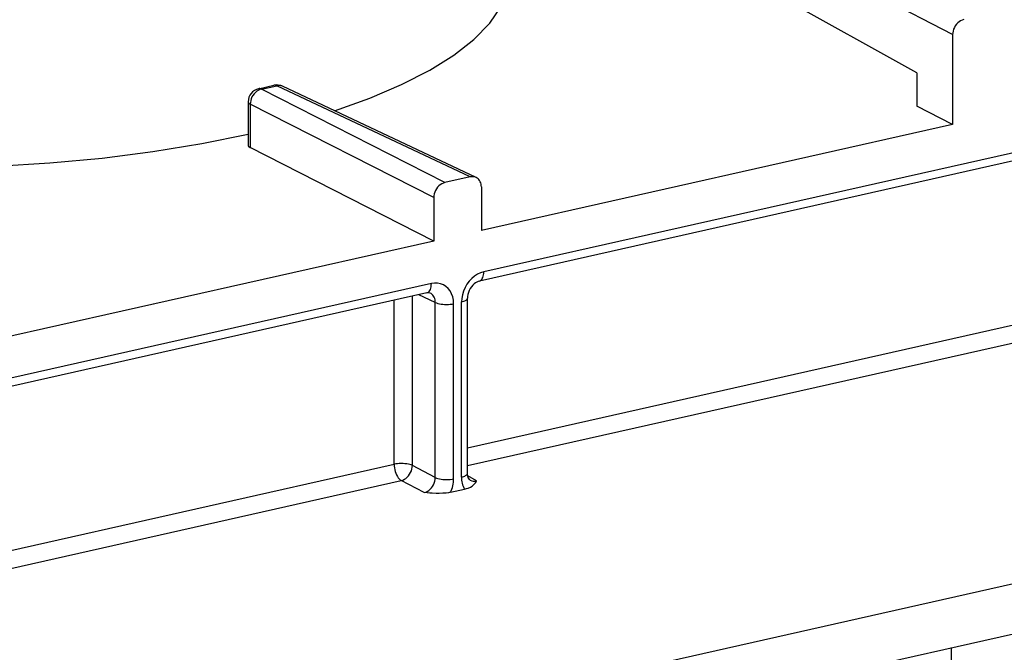
# Model space of a CAD drawing. Extents: x 0 to 420, y 0 to 297.
# Drawn here: x 317 to 331, y 255 to 264 of the extents above; entities that cross this region are included whole.
import ezdxf

# ---------------------------------------------------------------- set-up
doc = ezdxf.new("R2010")
doc.units = 0
doc.layers.get('0').update_dxf_attribs({"linetype": 'CONTINUOUS'})

msp = doc.modelspace()

# ---------------------------------------------------------------- linework, layer by layer
at = {"color": 7}
for p, q in [((330.65033, 264.225891), (316.806976, 271.49054)), ((330.115234, 263.654846), (316.772552, 271.065735)), ((316.311096, 252.568573), (373.674164, 265.477692)), ((315.587036, 251.65387), (374.398193, 264.888885)), ((340.385834, 264.442261), (323.628143, 260.671082)), ((340.319824, 264.304291), (323.562103, 260.533081)), ((330.65033, 264.225891), (330.65033, 262.881073)), ((330.115234, 263.654846), (330.115234, 263.153687)), ((320.255646, 263.415558), (320.484192, 263.46701)), ((320.297638, 263.409363), (320.526184, 263.460785)), ((323.046265, 262.009064), (320.297638, 263.409363)), ((323.424622, 262.094208), (320.526184, 263.460785)), ((323.512573, 262.085876), (320.613373, 263.452789)), ((320.099548, 263.220459), (320.099548, 262.567383)), ((320.130585, 263.183838), (320.130585, 262.532532)), ((322.879211, 261.783569), (320.130585, 263.183838)), ((330.65033, 262.881073), (330.115234, 263.153687)), ((330.65033, 262.881073), (323.591675, 261.292572)), ((322.879211, 261.132263), (320.130585, 262.532532)), ((323.424622, 262.094208), (323.046265, 262.009064)), ((323.591675, 261.943909), (323.591675, 261.292572)), ((322.879211, 261.783569), (322.879211, 261.132263)), ((323.384094, 258.0354), (339.827332, 261.73584)), ((323.384094, 257.767059), (339.935333, 261.491791)), ((322.879211, 261.132263), (315.820557, 259.543762)), ((322.842773, 260.494324), (313.602631, 258.414917)), ((322.776733, 260.356354), (313.536621, 258.276917)), ((322.559296, 257.769348), (322.559296, 260.307434)), ((322.901794, 260.21225), (322.65451, 260.328857)), ((322.284241, 257.787903), (322.284241, 260.245514)), ((322.901794, 257.587952), (322.901794, 260.21225)), ((323.17688, 257.569397), (323.17688, 260.193695)), ((323.294037, 257.595764), (323.294037, 260.220062)), ((323.384094, 257.652924), (323.384094, 260.277222)), ((311.489044, 255.358521), (322.284241, 257.787903)), ((322.901794, 257.587952), (322.559296, 257.769348)), ((311.08609, 254.999481), (322.392273, 257.543854)), ((322.734741, 257.362457), (322.392273, 257.543854)), ((323.520111, 257.539185), (323.387665, 257.614807)), ((323.130432, 257.367828), (323.340454, 257.4151)), ((330.634918, 228.407089), (330.634918, 255.040314))]:
    msp.add_line(p, q, dxfattribs=at)
for points in [[(321.393005, 263.085236), (321.921448, 263.274017), (322.39801, 263.477081), (322.818909, 263.692719), (323.180908, 263.91925), (323.480957, 264.154877), (323.716919, 264.397797), (323.886841, 264.646027), (323.989258, 264.897644), (324.02356, 265.150635)], [(330.817383, 264.451447), (330.79364, 264.444183), (330.770386, 264.433228), (330.748047, 264.418823), (330.727051, 264.401276), (330.708008, 264.38089), (330.691162, 264.358154), (330.67688, 264.333466), (330.665405, 264.307373), (330.657104, 264.280365), (330.652039, 264.253021), (330.65033, 264.225922)], [(320.297607, 263.409363), (320.273621, 263.402222), (320.250122, 263.391388), (320.227661, 263.377075), (320.206604, 263.359589), (320.1875, 263.339264), (320.170654, 263.316498), (320.156372, 263.291779), (320.145081, 263.265656), (320.136902, 263.238556), (320.13208, 263.211121), (320.130615, 263.183868)], [(320.297607, 263.409363), (320.292847, 263.41153), (320.288086, 263.413361), (320.283325, 263.414764), (320.278564, 263.415863), (320.273865, 263.416534), (320.269165, 263.41687), (320.264648, 263.416809), (320.260132, 263.416382), (320.255615, 263.415558)], [(320.526184, 263.460785), (320.521362, 263.462982), (320.516602, 263.464752), (320.511841, 263.466217), (320.50708, 263.467255), (320.502441, 263.467987), (320.497742, 263.468292), (320.493164, 263.468231), (320.488647, 263.467804), (320.484192, 263.46701)], [(320.613403, 263.452789), (320.604492, 263.456543), (320.595337, 263.459625), (320.585938, 263.461945), (320.576294, 263.463593), (320.566528, 263.464478), (320.556519, 263.46463), (320.546509, 263.464081), (320.536377, 263.462799), (320.526184, 263.460785)], [(320.099548, 263.220459), (320.099976, 263.216156), (320.101135, 263.211884), (320.103088, 263.207672), (320.105835, 263.203461), (320.109314, 263.199371), (320.113525, 263.195312), (320.11853, 263.191376), (320.124207, 263.187561), (320.130615, 263.183868)], [(313.122925, 262.303192), (313.912842, 262.253937), (314.715332, 262.229218), (315.523376, 262.229218), (316.329956, 262.253937), (317.128174, 262.303192), (317.910889, 262.376556), (318.671387, 262.473358), (319.403076, 262.592804), (320.099548, 262.733795)], [(320.099548, 262.567383), (320.099976, 262.563263), (320.101135, 262.559174), (320.103088, 262.555145), (320.105835, 262.551117), (320.109314, 262.547211), (320.113525, 262.543365), (320.11853, 262.539642), (320.124207, 262.536041), (320.130615, 262.532532)], [(323.591675, 261.943909), (323.590576, 261.964844), (323.587402, 261.985046), (323.582153, 262.004242), (323.574951, 262.022186), (323.565735, 262.038635), (323.554749, 262.053436), (323.542114, 262.066315), (323.528015, 262.077179), (323.512573, 262.085876)], [(323.046265, 262.009064), (323.022461, 262.001801), (322.999207, 261.990875), (322.976868, 261.976471), (322.955933, 261.958893), (322.93689, 261.938568), (322.920044, 261.915802), (322.905762, 261.891144), (322.894287, 261.865021), (322.885986, 261.838043), (322.88092, 261.810699), (322.879211, 261.783539)], [(323.628174, 260.671082), (323.580566, 260.656555), (323.533997, 260.634674), (323.489319, 260.605865), (323.44751, 260.57077), (323.409302, 260.53006), (323.37561, 260.484558), (323.347046, 260.435211), (323.324219, 260.382996), (323.307556, 260.32901), (323.297424, 260.274323), (323.294067, 260.220062)], [(323.562134, 260.533112), (323.574707, 260.537628), (323.586304, 260.545319), (323.596863, 260.556061), (323.606079, 260.569611), (323.613831, 260.585846), (323.619995, 260.604401), (323.624512, 260.625031), (323.627197, 260.647369), (323.628113, 260.671051)], [(322.776245, 260.356232), (322.788879, 260.360687), (322.800659, 260.368317), (322.811218, 260.378998), (322.820557, 260.392578), (322.828369, 260.408813), (322.834595, 260.427429), (322.839111, 260.448151), (322.841797, 260.470551), (322.842773, 260.494354)], [(323.17688, 260.193695), (323.173462, 260.246429), (323.16333, 260.296539), (323.146667, 260.343048), (323.123779, 260.384979), (323.095215, 260.421478), (323.061523, 260.451782), (323.023376, 260.475311), (322.981567, 260.491608), (322.93689, 260.500275), (322.89032, 260.50119), (322.842773, 260.494354)], [(323.562103, 260.533081), (323.543762, 260.527527), (323.523224, 260.518097), (323.503174, 260.505707), (323.482788, 260.489716), (323.462067, 260.469482), (323.442657, 260.445923), (323.425293, 260.419739), (323.410553, 260.391602), (323.398865, 260.362366), (323.390564, 260.332947), (323.385681, 260.30423), (323.384094, 260.277222)], [(322.901794, 260.21225), (322.90094, 260.233063), (322.897949, 260.253204), (322.892822, 260.272308), (322.885742, 260.290192), (322.876587, 260.30661), (322.865723, 260.321381), (322.853088, 260.334259), (322.838928, 260.345123), (322.823425, 260.353851)], [(322.901794, 260.21225), (322.919312, 260.204681), (322.939819, 260.198059), (322.962769, 260.192474), (322.987854, 260.188019), (323.014526, 260.184845), (323.042175, 260.182983), (323.070312, 260.182465), (323.09845, 260.183319), (323.125977, 260.185516), (323.152222, 260.188995), (323.17688, 260.193695)], [(323.294006, 260.220062), (323.311646, 260.224548), (323.327759, 260.229645), (323.342163, 260.235321), (323.354614, 260.241486), (323.365112, 260.248138), (323.373291, 260.255096), (323.379272, 260.262299), (323.382874, 260.269745), (323.384094, 260.277222)], [(322.559326, 257.769379), (322.541748, 257.776947), (322.521301, 257.783569), (322.498291, 257.789154), (322.473267, 257.79361), (322.446594, 257.796783), (322.418945, 257.798645), (322.390747, 257.799164), (322.362671, 257.798309), (322.335144, 257.796112), (322.308838, 257.792633), (322.284241, 257.787933)], [(322.284241, 257.787933), (322.285339, 257.760895), (322.288574, 257.733276), (322.293945, 257.705597), (322.30127, 257.678436), (322.310547, 257.652313), (322.321411, 257.627747), (322.33374, 257.605255), (322.347229, 257.585236), (322.361694, 257.568085), (322.376831, 257.55423), (322.392212, 257.543854)], [(322.392212, 257.543854), (322.415771, 257.55127), (322.438843, 257.562317), (322.460999, 257.576813), (322.481812, 257.594391), (322.500854, 257.614807), (322.5177, 257.637543), (322.532043, 257.662201), (322.543579, 257.688263), (322.552063, 257.715149), (322.557373, 257.742371), (322.559326, 257.769379)], [(323.294006, 257.595795), (323.311646, 257.60025), (323.327759, 257.605347), (323.342163, 257.611023), (323.354614, 257.617218), (323.365112, 257.62381), (323.373291, 257.630768), (323.379272, 257.638031), (323.382874, 257.645416), (323.384094, 257.652924)], [(323.424347, 257.551575), (323.412323, 257.561157), (323.401855, 257.575439), (323.395142, 257.589294), (323.389435, 257.607025), (323.385559, 257.628174), (323.384094, 257.652924)], [(322.734741, 257.362457), (322.758789, 257.369598), (322.782288, 257.380402), (322.80481, 257.394714), (322.825806, 257.412201), (322.844971, 257.432526), (322.861816, 257.455292), (322.876038, 257.480011), (322.887329, 257.506134), (322.895508, 257.533234), (322.900391, 257.560699), (322.901794, 257.587952)], [(322.901794, 257.587982), (322.919312, 257.580414), (322.939819, 257.573761), (322.962769, 257.568146), (322.987854, 257.563721), (323.014526, 257.560547), (323.042175, 257.558685), (323.070312, 257.558167), (323.09845, 257.55899), (323.125977, 257.561188), (323.152222, 257.564697), (323.17688, 257.569427)], [(323.340454, 257.4151), (323.369568, 257.422668), (323.394958, 257.431213), (323.428619, 257.446259), (323.454163, 257.461823), (323.473419, 257.477264), (323.492188, 257.497131), (323.501831, 257.509949), (323.517548, 257.53479), (323.520111, 257.539185)], [(323.130432, 257.367828), (323.098663, 257.361694), (323.065979, 257.357178), (323.013031, 257.352722), (322.962097, 257.351105), (322.914215, 257.35141), (322.855072, 257.35376), (322.817963, 257.356018), (322.734741, 257.362457)]]:
    msp.add_lwpolyline(points, dxfattribs=at)
for centre, radius, start, end in [((320.299561, 263.220459), 0.2, 102.683575, 180.001648), ((320.528107, 263.271881), 0.2, 64.762146, 102.683575), ((323.456848, 261.962952), 0.135056, 65.611897, 103.788242), ((322.796906, 260.286072), 0.072974, 68.644296, 106.42115), ((322.698822, 257.573822), 0.478158, 334.484445, 359.469298), ((323.646942, 257.589264), 0.352755, 178.945, 209.610368), ((323.487488, 257.665894), 0.130704, 241.097376, 284.448204)]:
    msp.add_arc(centre, radius, start, end, dxfattribs=at)

doc.saveas('drawing.dxf')
